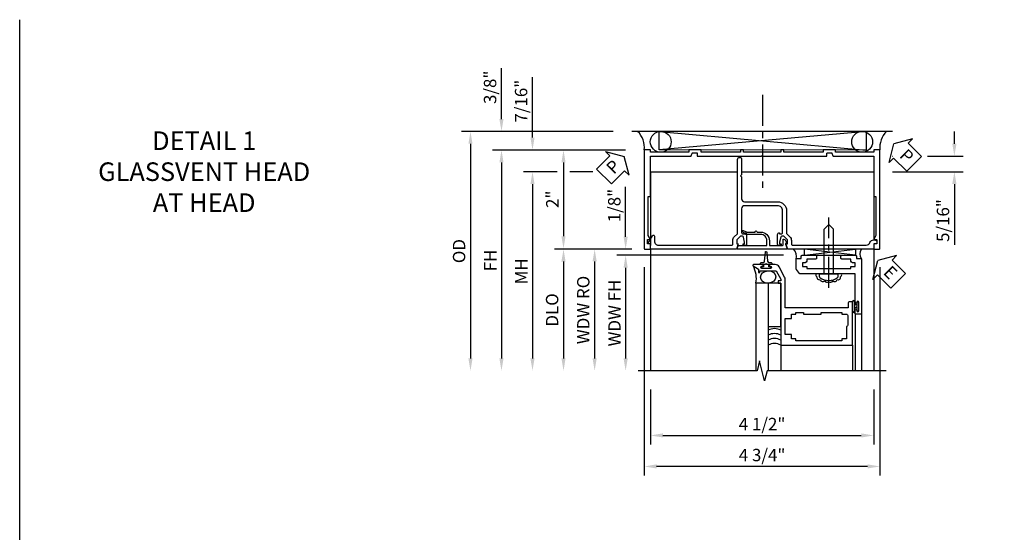
# Model space of a CAD drawing. Extents: x 0 to 90.1, y 0 to 59.
# Drawn here: x 0 to 19.8, y 48.6 to 59 of the extents above; entities that cross this region are included whole.
import ezdxf

# ---------------------------------------------------------------- set-up
doc = ezdxf.new("R2010")
doc.units = 0
doc.header["$LTSCALE"] = 0.5
doc.header["$MEASUREMENT"] = 0
doc.linetypes.add('CENTER', pattern=[2, 1.25, -0.25, 0.25, -0.25])
doc.layers.get('0').update_dxf_attribs({"color": 4, "linetype": 'CONTINUOUS'})
for name, color, linetype in [('CENTER', 1, 'CENTER'), ('DIME', 2, 'CONTINUOUS'), ('FORMAT', 7, 'CONTINUOUS'), ('TEXT', 3, 'CONTINUOUS')]:
    doc.layers.add(name, color=color, linetype=linetype)
doc.styles.get("Standard").update_dxf_attribs({"font": 'arial.ttf'})
doc.dimstyles.new('EXT_ON-OFF', dxfattribs={"dimscale": 2, "dimtxt": 0.125, "dimasz": 0.125, "dimexe": 0.09, "dimexo": 0.1875, "dimgap": 0.05, "dimtad": 3, "dimdec": 5, "dimzin": 3, "dimdsep": 46, "dimlunit": 5, "dimtxsty": 'Standard', "dimcen": 0, "dimse2": 1, "dimazin": 0, "dimtfac": 1, "dimtdec": 4, "dimtofl": 0, "dimtmove": 0, "dimatfit": 0, "dimfxl": 1, "dimfrac": 2, "dimtolj": 1, "dimtzin": 3, "dimarcsym": 0})
doc.dimstyles.new('EXT_ON-ON', dxfattribs={"dimscale": 2, "dimtxt": 0.125, "dimasz": 0.125, "dimexe": 0.09, "dimexo": 0.1875, "dimgap": 0.05, "dimtad": 3, "dimdec": 5, "dimzin": 3, "dimdsep": 46, "dimlunit": 5, "dimtxsty": 'Standard', "dimcen": 0, "dimazin": 0, "dimtfac": 1, "dimtdec": 4, "dimtofl": 0, "dimtmove": 0, "dimatfit": 0, "dimfxl": 1, "dimfrac": 2, "dimtolj": 1, "dimtzin": 3, "dimarcsym": 0})

# ---------------------------------------------------------------- blocks, each defined once
blk = doc.blocks.new('*D1868')
at = {"layer": 'DIME', "color": 0, "lineweight": -2, "transparency": 16777216}
for p, q in [((12.712, 51.517), (12.712, 50.408)), ((17.212, 51.517), (17.212, 50.408)), ((12.962, 50.588), (16.962, 50.588))]:
    blk.add_line(p, q, dxfattribs=at)
at = {"layer": 'DIME', "color": 0, "transparency": 16777216}
for points in [[(12.962, 50.63), (12.962, 50.547), (12.712, 50.588)], [(16.962, 50.63), (16.962, 50.547), (17.212, 50.588)]]:
    blk.add_solid(points, dxfattribs=at)
at = {"layer": 'DIME', "color": 0, "transparency": 16777216, "insert": (14.962, 50.818), "char_height": 0.25, "attachment_point": 5}
blk.add_mtext('\\A1;4 1/2"', dxfattribs=at)
blk = doc.blocks.new('*D1869')
at = {"layer": 'DIME', "color": 0, "lineweight": -2, "transparency": 16777216}
for p, q in [((12.587, 53.982), (12.587, 49.783)), ((17.337, 53.982), (17.337, 49.783)), ((17.087, 49.963), (12.837, 49.963))]:
    blk.add_line(p, q, dxfattribs=at)
at = {"layer": 'DIME', "color": 0, "transparency": 16777216}
for points in [[(12.837, 50.005), (12.837, 49.922), (12.587, 49.963)], [(17.087, 50.005), (17.087, 49.922), (17.337, 49.963)]]:
    blk.add_solid(points, dxfattribs=at)
at = {"layer": 'DIME', "color": 0, "transparency": 16777216, "insert": (14.962, 50.193), "char_height": 0.25, "attachment_point": 5}
blk.add_mtext('\\A1;4 3/4"', dxfattribs=at)
blk = doc.blocks.new('*D1873')
at = {"layer": 'DIME', "color": 0, "lineweight": -2, "transparency": 16777216}
for p, q in [((12.222, 54.347), (10.78, 54.347)), ((10.96, 54.097), (10.96, 52.142))]:
    blk.add_line(p, q, dxfattribs=at)
at = {"layer": 'DIME', "color": 0, "transparency": 16777216}
for points in [[(10.918, 54.097), (11.001, 54.097), (10.96, 54.347)], [(10.918, 52.142), (11.001, 52.142), (10.96, 51.892)]]:
    blk.add_solid(points, dxfattribs=at)
at = {"layer": 'DIME', "color": 0, "transparency": 16777216, "insert": (10.73, 53.12), "char_height": 0.25, "attachment_point": 5, "rotation": 90}
blk.add_mtext('\\A1;DLO', dxfattribs=at)
blk = doc.blocks.new('*D1874')
at = {"layer": 'DIME', "color": 0, "lineweight": -2, "transparency": 16777216}
for p, q in [((10.835, 55.909), (10.155, 55.909)), ((11.55, 55.909), (11.085, 55.909)), ((10.335, 55.659), (10.335, 52.142))]:
    blk.add_line(p, q, dxfattribs=at)
at = {"layer": 'DIME', "color": 0, "transparency": 16777216}
for points in [[(10.293, 55.659), (10.376, 55.659), (10.335, 55.909)], [(10.293, 52.142), (10.376, 52.142), (10.335, 51.892)]]:
    blk.add_solid(points, dxfattribs=at)
at = {"layer": 'DIME', "color": 0, "transparency": 16777216, "insert": (10.11, 53.9), "char_height": 0.25, "attachment_point": 5, "rotation": 90}
blk.add_mtext('\\A1;MH', dxfattribs=at)
blk = doc.blocks.new('*D1870')
at = {"layer": 'DIME', "color": 0, "lineweight": -2, "transparency": 16777216}
for p, q in [((12.212, 56.346), (9.53, 56.346)), ((9.71, 56.096), (9.71, 52.142))]:
    blk.add_line(p, q, dxfattribs=at)
at = {"layer": 'DIME', "color": 0, "transparency": 16777216}
for points in [[(9.668, 56.096), (9.751, 56.096), (9.71, 56.346)], [(9.668, 52.142), (9.751, 52.142), (9.71, 51.892)]]:
    blk.add_solid(points, dxfattribs=at)
at = {"layer": 'DIME', "color": 0, "transparency": 16777216, "insert": (9.485, 54.119), "char_height": 0.25, "attachment_point": 5, "rotation": 90}
blk.add_mtext('\\A1;FH', dxfattribs=at)
blk = doc.blocks.new('*D1871')
at = {"layer": 'DIME', "color": 0, "lineweight": -2, "transparency": 16777216}
for p, q in [((11.962, 56.721), (8.905, 56.721)), ((9.085, 56.471), (9.085, 52.142))]:
    blk.add_line(p, q, dxfattribs=at)
at = {"layer": 'DIME', "color": 0, "transparency": 16777216}
for points in [[(9.043, 56.471), (9.126, 56.471), (9.085, 56.721)], [(9.043, 52.142), (9.126, 52.142), (9.085, 51.892)]]:
    blk.add_solid(points, dxfattribs=at)
at = {"layer": 'DIME', "color": 0, "transparency": 16777216, "insert": (8.855, 54.307), "char_height": 0.25, "attachment_point": 5, "rotation": 90}
blk.add_mtext('\\A1;OD', dxfattribs=at)
blk = doc.blocks.new('*D1872')
at = {"layer": 'DIME', "color": 0, "lineweight": -2, "transparency": 16777216}
for p, q in [((9.71, 56.971), (9.71, 58)), ((11.962, 56.721), (9.53, 56.721)), ((12.212, 56.346), (9.53, 56.346)), ((9.71, 56.096), (9.71, 55.846))]:
    blk.add_line(p, q, dxfattribs=at)
at = {"layer": 'DIME', "color": 0, "transparency": 16777216}
for points in [[(9.668, 56.971), (9.751, 56.971), (9.71, 56.721)], [(9.668, 56.096), (9.751, 56.096), (9.71, 56.346)]]:
    blk.add_solid(points, dxfattribs=at)
at = {"layer": 'DIME', "color": 0, "transparency": 16777216, "insert": (9.48, 57.611), "char_height": 0.25, "attachment_point": 5, "rotation": 90}
blk.add_mtext('\\A1;3/8"', dxfattribs=at)
blk = doc.blocks.new('PSEAL1')
at = {"layer": 'TEXT', "color": 7}
for p, q in [((-0.575, 0.21), (-0.196, 0.21)), ((-0.575, 0.21), (-0.575, -0.21)), ((-0.196, 0.21), (-0.196, 0.338)), ((-0.196, 0.338), (0, 0)), ((-0.196, -0.338), (0, 0)), ((-0.575, -0.21), (-0.196, -0.21)), ((-0.196, -0.21), (-0.196, -0.338))]:
    blk.add_line(p, q, dxfattribs=at)
at = {"layer": 'TEXT', "color": 3}
blk.add_text('P', height=0.25, dxfattribs=at).set_placement((-0.413, -0.116))
blk = doc.blocks.new('*D1875')
at = {"layer": 'DIME', "color": 0, "lineweight": -2, "transparency": 16777216}
for p, q in [((12.212, 56.346), (10.78, 56.346)), ((10.96, 56.096), (10.96, 54.607))]:
    blk.add_line(p, q, dxfattribs=at)
at = {"layer": 'DIME', "color": 0, "transparency": 16777216}
for points in [[(10.918, 56.096), (11.001, 56.096), (10.96, 56.346)], [(10.918, 54.607), (11.001, 54.607), (10.96, 54.357)]]:
    blk.add_solid(points, dxfattribs=at)
at = {"layer": 'DIME', "color": 0, "transparency": 16777216, "insert": (10.734, 55.352), "char_height": 0.25, "attachment_point": 5, "rotation": 90}
blk.add_mtext('\\A1;2"', dxfattribs=at)
blk = doc.blocks.new('*D1876')
at = {"layer": 'DIME', "color": 0, "lineweight": -2, "transparency": 16777216}
for p, q in [((18.837, 56.471), (18.837, 56.721)), ((17.587, 56.221), (17.594, 56.221)), ((18.294, 56.221), (19.017, 56.221)), ((17.587, 55.909), (19.017, 55.909)), ((18.837, 55.659), (18.837, 54.436))]:
    blk.add_line(p, q, dxfattribs=at)
at = {"layer": 'DIME', "color": 0, "transparency": 16777216}
for points in [[(18.795, 56.471), (18.879, 56.471), (18.837, 56.221)], [(18.795, 55.659), (18.879, 55.659), (18.837, 55.909)]]:
    blk.add_solid(points, dxfattribs=at)
at = {"layer": 'DIME', "color": 0, "transparency": 16777216, "insert": (18.608, 54.923), "char_height": 0.25, "attachment_point": 5, "rotation": 90}
blk.add_mtext('\\A1;5/16"', dxfattribs=at)
blk = doc.blocks.new('B450VG106')
blk.add_lwpolyline([(0.76, -0.6, 0.414214), (0.77, -0.59), (0.77, -0.548, -0.414214), (0.78, -0.538), (0.865, -0.538, -0.414214), (0.875, -0.548), (0.875, -0.653, -0.414214), (0.865, -0.663), (-1.124, -0.663), (-1.124, -0.538), (-1.079, -0.538), (-1.079, 0.234), (-1.124, 0.234), (-1.124, 0.484), (-1.079, 0.484), (-1.079, 1.275), (-1.124, 1.275), (-1.124, 1.337), (-1.079, 1.337), (-1.079, 2.087), (-1.124, 2.087), (-1.124, 2.149), (-1.079, 2.149), (-1.079, 2.94), (-1.124, 2.94), (-1.124, 3.19), (-1.079, 3.19), (-1.079, 3.962), (-1.124, 3.962), (-1.124, 4.087), (0.865, 4.087, -0.414214), (0.875, 4.077), (0.875, 3.972, -0.414214), (0.865, 3.962), (0.78, 3.962, -0.414214), (0.77, 3.972), (0.77, 4.014, 0.414214), (0.76, 4.024), (0.69, 4.024, 0.414214), (0.68, 4.014), (0.68, 3.962), (0.604, 4.006, 0.131652), (0.599, 4.007), (-0.188, 4.007), (-0.188, 3.962), (-0.999, 3.962), (-0.999, 3.148, -0.315299), (-1.006, 3.139), (-1.061, 3.118, 0.315299), (-1.068, 3.109), (-1.068, 3.03, 0.414214), (-1.058, 3.02), (-1.009, 3.02, -0.414214), (-0.999, 3.01), (-0.999, 1.727), (-1.014, 1.712), (-0.999, 1.697), (-0.999, 0.414, -0.414214), (-1.009, 0.404), (-1.058, 0.404, 0.414214), (-1.068, 0.394), (-1.068, 0.315, 0.315299), (-1.061, 0.306), (-1.006, 0.285, -0.315299), (-0.999, 0.276), (-0.999, -0.538), (-0.188, -0.538), (-0.188, -0.583), (0.599, -0.583, 0.131652), (0.604, -0.582), (0.68, -0.538), (0.68, -0.59, 0.414214), (0.69, -0.6)], format="xyb", close=True)
blk = doc.blocks.new('B450CG007')
blk.add_lwpolyline([(0, 0.477, -0.414214), (0.06, 0.538), (0.541, 0.538, -0.414214), (0.566, 0.513), (0.566, 0.476), (0.544, 0.476, 0.414214), (0.583, 0.437), (0.784, 0.437, 0.414214), (0.804, 0.457), (0.804, 0.486, 0.414214), (0.784, 0.506), (0.772, 0.506), (0.772, 0.477), (0.734, 0.477), (0.632, 0.5, -0.354119), (0.616, 0.519), (0.616, 0.561), (0.683, 0.628, -0.198912), (0.701, 0.635), (0.772, 0.635), (0.772, 0.606), (0.875, 0.642), (0.875, 2.364, 0.414214), (0.865, 2.374), (0.78, 2.374, -0.414214), (0.77, 2.384), (0.77, 2.409, 0.57735), (0.755, 2.418), (0.606, 2.332, 0.767327), (0.616, 2.294), (0.715, 2.294, -0.414214), (0.795, 2.214), (0.795, 0.735, -0.414214), (0.775, 0.715), (0.701, 0.715, 0.19902), (0.627, 0.685), (0.565, 0.623, -0.19902), (0.551, 0.618), (-0.935, 0.618, 1), (-0.935, 0.538), (-0.62, 0.538), (-0.6, 0.558), (-0.58, 0.538), (-0.14, 0.538, -0.414214), (-0.08, 0.477), (-0.08, -0.189, 0.414214), (0.1, -0.369), (0.551, -0.369, -0.19902), (0.565, -0.374), (0.627, -0.436, 0.19902), (0.701, -0.466), (0.775, -0.466, -0.414214), (0.795, -0.486), (0.795, -1.975, -0.314793), (0.742, -2.05, 0.314793), (0.69, -2.126), (0.69, -2.147, 0.414214), (0.73, -2.188), (0.77, -2.188), (0.77, -2.126), (0.865, -2.126, 0.414214), (0.875, -2.116), (0.875, -0.393), (0.772, -0.357), (0.772, -0.386), (0.701, -0.386, -0.198912), (0.683, -0.379), (0.616, -0.312), (0.616, -0.271, -0.354119), (0.632, -0.251), (0.734, -0.229), (0.772, -0.229), (0.772, -0.258), (0.784, -0.258, 0.414214), (0.804, -0.238), (0.804, -0.209, 0.414214), (0.784, -0.189), (0.583, -0.189, 0.414214), (0.544, -0.227), (0.566, -0.227), (0.566, -0.264, -0.414214), (0.541, -0.289), (0.1, -0.289, -0.414214), (0, -0.189)], format="xyb", close=True)
blk = doc.blocks.new('*D1877')
at = {"layer": 'DIME', "color": 0, "lineweight": -2, "transparency": 16777216}
for p, q in [((10.335, 56.596), (10.335, 57.817)), ((12.212, 56.346), (10.155, 56.346)), ((10.835, 55.909), (10.155, 55.909)), ((11.353, 55.909), (11.085, 55.909)), ((10.335, 55.659), (10.335, 55.409))]:
    blk.add_line(p, q, dxfattribs=at)
at = {"layer": 'DIME', "color": 0, "transparency": 16777216}
for points in [[(10.293, 56.596), (10.376, 56.596), (10.335, 56.346)], [(10.293, 55.659), (10.376, 55.659), (10.335, 55.909)]]:
    blk.add_solid(points, dxfattribs=at)
at = {"layer": 'DIME', "color": 0, "transparency": 16777216, "insert": (10.105, 57.332), "char_height": 0.25, "attachment_point": 5, "rotation": 90}
blk.add_mtext('\\A1;7/16"', dxfattribs=at)
blk = doc.blocks.new('PSEAL2')
at = {"layer": 'TEXT', "color": 7}
for p, q in [((0.196, 0.338), (0, 0)), ((0.196, 0.21), (0.196, 0.338)), ((0.575, 0.21), (0.196, 0.21)), ((0.575, 0.21), (0.575, -0.21)), ((0.196, -0.338), (0, 0)), ((0.196, -0.21), (0.196, -0.338)), ((0.575, -0.21), (0.196, -0.21))]:
    blk.add_line(p, q, dxfattribs=at)
at = {"layer": 'TEXT', "color": 3}
blk.add_text('P', height=0.25, dxfattribs=at).set_placement((0.247, -0.116))
blk = doc.blocks.new('*D1793')
at = {"layer": 'DIME', "color": 0, "lineweight": -2, "transparency": 16777216}
for p, q in [((-0.5, 0.25), (-0.5, 1.255)), ((-0.375, 0), (-0.68, 0)), ((2.677, -0.125), (-0.68, -0.125)), ((-0.5, -0.375), (-0.5, -0.625))]:
    blk.add_line(p, q, dxfattribs=at)
at = {"layer": 'DIME', "color": 0, "transparency": 16777216}
for points in [[(-0.542, 0.25), (-0.458, 0.25), (-0.5, 0)], [(-0.542, -0.375), (-0.458, -0.375), (-0.5, -0.125)]]:
    blk.add_solid(points, dxfattribs=at)
at = {"layer": 'DIME', "color": 0, "transparency": 16777216, "insert": (-0.729, 0.878), "char_height": 0.25, "attachment_point": 5, "rotation": 90}
blk.add_mtext('\\A1;1/8"', dxfattribs=at)
blk = doc.blocks.new('*D1794')
at = {"layer": 'DIME', "color": 0, "lineweight": -2, "transparency": 16777216}
for p, q in [((-0.375, 0), (-1.305, 0)), ((-1.125, -0.25), (-1.125, -2.206))]:
    blk.add_line(p, q, dxfattribs=at)
at = {"layer": 'DIME', "color": 0, "transparency": 16777216}
for points in [[(-1.167, -0.25), (-1.083, -0.25), (-1.125, 0)], [(-1.167, -2.206), (-1.083, -2.206), (-1.125, -2.456)]]:
    blk.add_solid(points, dxfattribs=at)
at = {"layer": 'DIME', "color": 0, "transparency": 16777216, "insert": (-1.354, -1.228), "char_height": 0.25, "attachment_point": 5, "rotation": 90}
blk.add_mtext('\\A1;WDW RO', dxfattribs=at)
blk = doc.blocks.new('*D1795')
at = {"layer": 'DIME', "color": 0, "lineweight": -2, "transparency": 16777216}
for p, q in [((2.68, -0.125), (-0.68, -0.125)), ((-0.5, -0.375), (-0.5, -2.206))]:
    blk.add_line(p, q, dxfattribs=at)
at = {"layer": 'DIME', "color": 0, "transparency": 16777216}
for points in [[(-0.542, -0.375), (-0.458, -0.375), (-0.5, -0.125)], [(-0.542, -2.206), (-0.458, -2.206), (-0.5, -2.456)]]:
    blk.add_solid(points, dxfattribs=at)
at = {"layer": 'DIME', "color": 0, "transparency": 16777216, "insert": (-0.725, -1.29), "char_height": 0.25, "attachment_point": 5, "rotation": 90}
blk.add_mtext('\\A1;WDW FH', dxfattribs=at)
blk = doc.blocks.new('ESEAL2')
at = {"layer": 'TEXT', "color": 7}
for p, q in [((0.196, 0.338), (0, 0)), ((0.196, 0.21), (0.196, 0.338)), ((0.575, 0.21), (0.196, 0.21)), ((0.575, 0.21), (0.575, -0.21)), ((0.196, -0.338), (0, 0)), ((0.575, -0.21), (0.196, -0.21)), ((0.196, -0.21), (0.196, -0.338))]:
    blk.add_line(p, q, dxfattribs=at)
at = {"layer": 'TEXT', "color": 3}
blk.add_text('E', height=0.25, dxfattribs=at).set_placement((0.247, -0.116))
blk = doc.blocks.new('B469014')
for points in [[(0.59, -0.5), (0.59, 0.08, 0.124204), (0.579, 0.123), (0.469, 0.328, 0.27582), (0.39, 0.375), (0.285, 0.375, 1), (0.285, 0.343), (0.291, 0.343, -1), (0.291, 0.299), (0.122, 0.299, -1), (0.122, 0.343), (0.128, 0.343, 1), (0.128, 0.375), (-0.048, 0.375, 0.767327), (-0.055, 0.347), (0.05, 0.284), (0.05, 0.219), (0.081, 0.219), (0.081, 0.25), (0.409, 0.25), (0.5, 0.08), (0.5, 0.05), (0.45, 0.05), (0.45, 0), (0.5, 0), (0.5, -1.25), (1.95, -1.25), (1.95, -0.405, 0.414214), (1.92, -0.375), (1.89, -0.375, 0.414214), (1.86, -0.405), (1.86, -0.5)], [(1.85, -0.65), (1.85, -0.85, -0.414214), (1.825, -0.875), (1.825, -0.875), (1.825, -1.125), (1.735, -1.125), (1.735, -1.16), (0.805, -1.16), (0.805, -1.125), (0.715, -1.125), (0.715, -1.08), (0.715, -1.035), (0.59, -1.035), (0.59, -0.715), (0.715, -0.715), (0.715, -0.625), (0.805, -0.625), (0.805, -0.59), (0.962, -0.59), (0.962, -0.625), (1.312, -0.625), (1.312, -0.59), (1.735, -0.59), (1.735, -0.625), (1.825, -0.625, -0.414214)]]:
    blk.add_lwpolyline(points, format="xyb", close=True)
blk = doc.blocks.new('B028598')
for p, q in [((-0.057, 0.186), (0, 0.186)), ((0, 0.186), (0, -0.186)), ((0, 0.095), (0.905, 0.095)), ((1, 0), (0.905, 0.095)), ((-0.057, -0.186), (0, -0.186)), ((0, -0.095), (0.905, -0.095)), ((1, 0), (0.905, -0.095))]:
    blk.add_line(p, q)
for centre, radius, start, end in [((0.162, 0), 0.295, 142.702, 217.298), ((-0.057, 0.166), 0.02, 89.9999, 142.7021), ((-0.057, -0.166), 0.02, 217.2977, 270)]:
    blk.add_arc(centre, radius, start, end)
at = {"layer": 'CENTER'}
blk.add_line((-0.279, 0), (1.135, 0), dxfattribs=at)
blk = doc.blocks.new('B469002')
blk.add_lwpolyline([(2.362, 0.187), (2.104, 0.187), (2.094, 0.197), (2.084, 0.187), (1.516, 0.187, -0.237409), (1.504, 0.193), (1.44, 0.279, -0.160975), (1.438, 0.288), (1.438, 0.485, -0.414214), (1.453, 0.5), (1.538, 0.5), (1.538, 0.548, -0.414214), (1.553, 0.563), (1.834, 0.563, -0.414214), (1.849, 0.548), (1.849, 0.503, -0.414214), (1.834, 0.488), (1.653, 0.488), (1.653, 0.469, -0.414214), (1.593, 0.409), (1.563, 0.409), (1.563, 0.339), (1.638, 0.339, -0.414214), (1.653, 0.324), (1.653, 0.297), (2.535, 0.297), (2.535, 0.324, -0.414214), (2.55, 0.339), (2.625, 0.339), (2.625, 0.409), (2.595, 0.409, -0.414214), (2.535, 0.469), (2.535, 0.488), (2.353, 0.488, -0.414214), (2.338, 0.503), (2.338, 0.548, -0.414214), (2.353, 0.563), (2.635, 0.563, -0.414214), (2.65, 0.548), (2.65, 0.5), (2.735, 0.5, -0.414214), (2.75, 0.485), (2.75, -0.61, -0.414214), (2.735, -0.625), (2.64, -0.625, -0.414214), (2.625, -0.61), (2.625, -0.547, -1), (2.657, -0.547), (2.657, -0.553, 1), (2.701, -0.553), (2.701, -0.384, 1), (2.657, -0.384), (2.657, -0.39, -1), (2.625, -0.39), (2.625, 0.187)], format="xyb", close=True)
blk = doc.blocks.new('B450087')
at = {"linetype": 'Continuous'}
blk.add_lwpolyline([(-0.169, 2.097, 0.414214), (-0.294, 1.972), (-0.294, 1.69, -0.137462), (-0.303, 1.659), (-0.355, 1.603, -0.549968), (-0.375, 1.619), (-0.345, 1.686, 0.104525), (-0.344, 1.69), (-0.344, 1.857, -1.134639), (-0.344, 1.897), (-0.344, 1.972, -0.414214), (-0.169, 2.147), (-0.08, 2.147, 0.414214), (-0.07, 2.157), (-0.07, 2.402, 0.414214), (-0.09, 2.422), (-0.108, 2.422), (-0.191, 2.422, -0.414214), (-0.201, 2.432), (-0.201, 2.435, -0.267949), (-0.185, 2.462), (-0.13, 2.493, -0.131652), (-0.125, 2.495), (-0.12, 2.495, -0.414214), (-0.114, 2.489), (-0.114, 2.481, 0.517064), (-0.101, 2.472), (-0.013, 2.503, -0.517064), (0, 2.493), (0, 1.506, -0.517064), (-0.013, 1.497), (-0.063, 1.514, -0.318336), (-0.07, 1.524), (-0.07, 2.087, 0.414214), (-0.08, 2.097)], format="xyb", close=True, dxfattribs=at)
blk = doc.blocks.new('S469HH01')
for p, q in [((4.133295, -0.125), (3.104007, 0.000145)), ((3.104007, -0.125), (3.104007, 0.000145)), ((3.104007, -0.125), (4.133295, 0)), ((3.104007, -0.125), (4.133295, -0.125)), ((4.133295, 0), (4.133295, -0.125)), ((2.125, -0.688), (2.125, -2.455516)), ((2.375, -0.688), (2.125, -0.688)), ((2.375, -0.688), (2.375, -2.455516)), ((4.074508, -1.251), (4.074508, -1.063)), ((4.074508, -1.064), (4.074508, -1.245035)), ((4.081508, -1.251), (4.081508, -1.064)), ((4.117508, -1.251), (4.117508, -1.064)), ((4.124508, -1.064), (4.124508, -1.1275)), ((4.165913, -1.1275), (4.124508, -1.1275)), ((4.165913, -1.1875), (4.124508, -1.1875)), ((4.124508, -1.251), (4.124508, -1.1875)), ((4.125004, -1.298), (4.125004, -2.455516)), ((4.250004, -1.298), (4.250004, -2.455516)), ((2.625003, -1.938072), (2.625003, -2.455516)), ((4.074508, -1.938072), (4.074508, -2.455516))]:
    blk.add_line(p, q)
blk.add_lwpolyline([(2.27866, -0.308961), (2.2065, -0.308961, -0.414213562), (2.2465, -0.268961), (2.276084, -0.268961, 0.397241247), (2.301041, -0.245417), (2.316524, -0.060109, -0.94470647), (2.346476, -0.060109), (2.361959, -0.245417, 0.397241247), (2.386916, -0.268961), (2.4165, -0.268961, -0.414213562), (2.4565, -0.308961), (2.38434, -0.308961)], format="xyb")
for points in [[(2.3465, -0.308961), (2.3315, -0.293961), (2.3165, -0.308961), (2.27866, -0.308961), (2.27866, -0.358961), (2.23775, -0.358961), (2.23775, -0.386961), (2.42525, -0.386961), (2.42525, -0.358961), (2.38434, -0.358961), (2.38434, -0.308961)], [(2.375, -0.688), (2.375, -1.563), (2.625, -1.563), (2.625, -0.688)], [(4.165913, -1.25125), (4.165913, -1.1875), (4.165913, -1.1725), (4.150913, -1.1575), (4.165913, -1.1425), (4.165913, -1.1275), (4.165913, -1.06375), (4.193913, -1.06375), (4.193913, -1.25125)]]:
    blk.add_lwpolyline(points, close=True)
for centre, radius, start, end in [((2.712316, -0.156761), 0.230234, 348.4142646, 42.9613202), ((4.398759, -0.099), 0.178687, 146.355309, 213.644691), ((1.622211, -0.590472), 0.512161, 349.0224284, 29.1512034), ((1.622211, -0.590472), 0.512161, 349.0224284, 29.1512034), ((3.379952, -0.516471), 0.049603, 161.8258842, 241.4822146), ((3.399954, -0.572684), 0.045472, 163.8756519, 301.1604673), ((3.784638, -0.572684), 0.045472, 238.8395327, 16.1243481), ((3.80464, -0.516471), 0.049603, 298.5177854, 18.1741158), ((3.473825, -0.605177), 0.05075, 187.2661632, 317.1228033), ((3.558405, -0.619811), 0.051397, 202.7772234, 311.2536543), ((3.626187, -0.619811), 0.051397, 228.7463457, 337.2227767), ((3.710767, -0.605177), 0.05075, 222.8771968, 352.7338368), ((4.099508, -1.064), 0.025, 0, 180), ((4.099508, -1.064), 0.018, 0, 180), ((4.099508, -1.251), 0.025, 180, 0), ((4.099508, -1.251), 0.018, 180, 0), ((2.5, -1.854506), 0.25, 60, 120), ((2.5, -1.954506), 0.25, 60, 120), ((2.5, -2.054506), 0.25, 60, 120), ((2.5, -2.154506), 0.25, 60, 120)]:
    blk.add_arc(centre, radius, start, end)
blk.add_ellipse((2.372499, -0.563), major_axis=(0.154706, 0.003096), ratio=0.807983138)
at = {"rotation": 90}
blk.add_blockref('B028598', (3.593932, -0.501), dxfattribs=at)
for name, p in [('B469002', (1.50032, -0.688036)), ('B469014', (2.125, -0.688))]:
    blk.add_blockref(name, p)
at = {"layer": 'TEXT', "rotation": 315}
blk.add_blockref('ESEAL2', (4.584016, -0.233063), dxfattribs=at)
at = {"layer": 'DIME'}
dim = blk.add_linear_dim(base=(-0.5, 0), p1=(3.05236, -0.125), p2=(0, 0), angle=90, dimstyle='EXT_ON-ON', override={"dimpost": '"'}, dxfattribs=at)
dim.commit()
dim.dimension.update_dxf_attribs({"geometry": '*D1793', "text_midpoint": (-0.729263, 0.877541)})
for base, p1, text, picture, middle in [((-1.125, -2.455516), (0, 0), 'WDW RO', '*D1794', (-1.354349, -1.227758)), ((-0.5, -2.455516), (3.055437, -0.125), 'WDW FH', '*D1795', (-0.725085, -1.290258))]:
    dim = blk.add_linear_dim(base=base, p1=p1, p2=(2.125, -2.455516), angle=90, text=text, dimstyle='EXT_ON-OFF', override={"dimpost": '"'}, dxfattribs=at)
    dim.commit()
    dim.dimension.update_dxf_attribs({"geometry": picture, "text_midpoint": middle})

msp = doc.modelspace()

# ---------------------------------------------------------------- linework, layer by layer
for p, q in [((17.58689, 56.721462), (12.33689, 56.721462)), ((17.06853, 56.721462), (12.887171, 56.351621)), ((12.887171, 56.721462), (17.068519, 56.345311)), ((12.887181, 56.351621), (12.887171, 56.721462)), ((16.292752, 56.721462), (15.606212, 56.721462)), ((17.06853, 56.345311), (17.06853, 56.721462)), ((17.212164, 56.096462), (17.212164, 54.541824)), ((12.712164, 55.908962), (12.712164, 54.417462)), ((12.712164, 55.908962), (14.469159, 55.908962)), ((14.549159, 55.908962), (17.212164, 55.908962)), ((17.212164, 54.442809), (17.212164, 51.891946)), ((12.712164, 54.355115), (12.712164, 51.891946))]:
    msp.add_line(p, q)
at = {"linetype": 'Continuous'}
msp.add_line((17.06853, 56.345311), (12.887171, 56.351621), dxfattribs=at)
msp.add_lwpolyline([(17.462164, 51.891946), (15.062082, 51.891946), (15.012062, 51.691966), (14.912082, 52.091946), (14.862082, 51.891946), (12.462164, 51.891946)])
for centre in [(12.919551, 56.511462), (16.978147, 56.511462)]:
    msp.add_circle(centre, 0.210584)
for centre, radius, start, end in [((12.125112, 56.39407), 0.464226, 354.1137748, 44.8491983), ((17.796138, 56.394791), 0.461784, 134.9753513, 186.0073667)]:
    msp.add_arc(centre, radius, start, end)
at = {"layer": 'CENTER'}
msp.add_line((14.970077, 57.458123), (14.970077, 55.458123), dxfattribs=at)
at = {"layer": 'FORMAT'}
msp.add_lwpolyline([(90.077786, 0), (0, 0), (0, 58.975163)], dxfattribs=at)

# ---------------------------------------------------------------- block references
for name, p, rotation in [('PSEAL2', (17.619099, 56.471462), 315.2088427900414), ('B450087', (12.962842, 54.347462), 270)]:
    msp.add_blockref(name, p, dxfattribs=dict(rotation=rotation))
at = {"xscale": -1, "rotation": 90}
for name, p in [('B450VG106', (16.67389, 55.222462)), ('B450CG007', (15.086664, 55.222462))]:
    msp.add_blockref(name, p, dxfattribs=at)
msp.add_blockref('S469HH01', (12.712159, 54.347462))
at = {"layer": 'TEXT', "rotation": 44.99999999999994}
msp.add_blockref('PSEAL1', (12.182072, 56.215699), dxfattribs=at)

# ---------------------------------------------------------------- texts
at = {"layer": 'TEXT', "insert": (3.717837, 56.721462), "char_height": 0.375, "width": 4.76903692, "attachment_point": 2}
msp.add_mtext('DETAIL 1 GLASSVENT HEAD AT HEAD', dxfattribs=at)

# ---------------------------------------------------------------- dimensions: what is measured, and where the dimension line sits
at = {"layer": 'DIME'}
for base, p1, p2, angle, dimstyle, override, picture, middle in [((9.709652, 56.721462), (12.58689, 56.346462), (12.33689, 56.721462), 90, 'EXT_ON-ON', {"dimpost": '"', "dimadec": 5}, '*D1872', (9.480304, 57.610684)), ((10.334652, 56.346462), (11.72805, 55.908962), (12.58689, 56.346462), 90, 'EXT_ON-ON', {"dimpost": '"'}, '*D1877', (10.105389, 57.331864)), ((18.83689, 55.908962), (17.21189, 56.221462), (17.212164, 55.908962), 90, 'EXT_ON-ON', {"dimpost": '"'}, '*D1876', (18.607627, 54.922536)), ((10.959652, 54.357462), (12.58689, 56.346462), (12.58689, 54.357462), 270, 'EXT_ON-OFF', {"dimpost": '"'}, '*D1875', (10.734141, 55.351962)), ((12.58689, 49.963378), (17.33689, 54.357462), (12.58689, 54.357462), 180, 'EXT_ON-ON', {"dimpost": '"'}, '*D1869', (14.96189, 50.192726)), ((17.212164, 50.588378), (12.712164, 51.891946), (17.212164, 51.891946), 180, 'EXT_ON-ON', {"dimpost": '"'}, '*D1868', (14.962164, 50.817641))]:
    dim = msp.add_linear_dim(base=base, p1=p1, p2=p2, angle=angle, dimstyle=dimstyle, override=override, dxfattribs=at)
    dim.commit()
    dim.dimension.update_dxf_attribs({"geometry": picture, "text_midpoint": middle})
for base, p1, text, picture, middle in [((9.084652, 51.891946), (12.33689, 56.721462), 'OD', '*D1871', (8.855304, 54.306704)), ((9.709652, 51.891946), (12.58689, 56.346462), 'FH', '*D1870', (9.484652, 54.119204)), ((10.334652, 51.891946), (12.71189, 55.908962), 'MH', '*D1874', (10.109652, 53.900454)), ((10.959652, 51.891946), (12.59689, 54.347462), 'DLO', '*D1873', (10.730304, 53.119704))]:
    dim = msp.add_linear_dim(base=base, p1=p1, p2=(12.712164, 51.891946), angle=270, text=text, dimstyle='EXT_ON-OFF', override={"dimpost": '"'}, dxfattribs=at)
    dim.commit()
    dim.dimension.update_dxf_attribs({"geometry": picture, "text_midpoint": middle})

doc.saveas('drawing.dxf')
